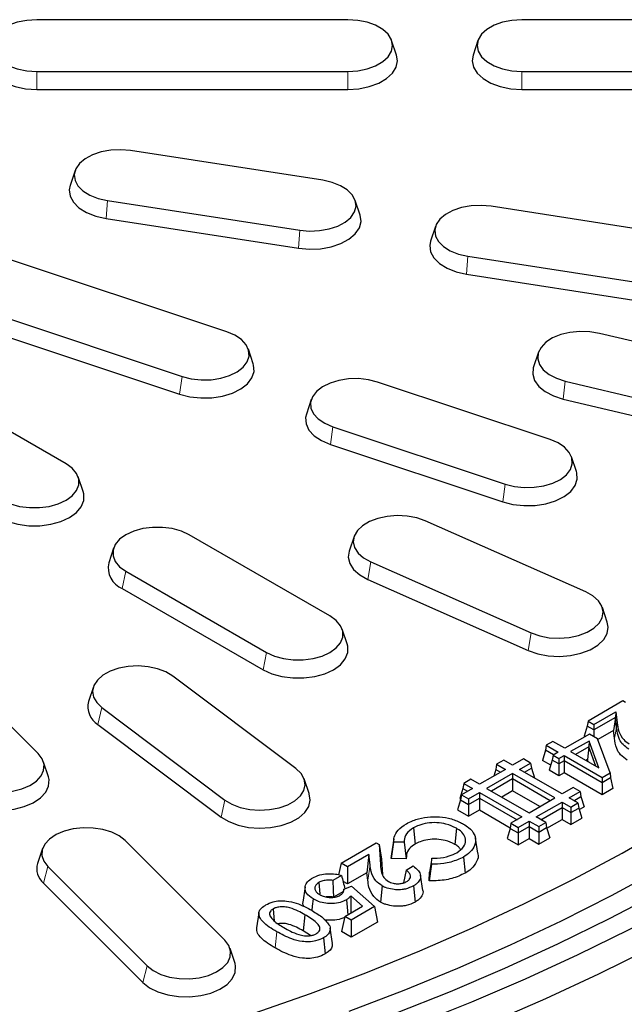
# Model space of a CAD drawing. Units: millimetres. Extents: x 0 to 420, y 0 to 297.
# Drawn here: x 343 to 359, y 159 to 186 of the extents above; entities that cross this region are included whole.
import ezdxf

# ---------------------------------------------------------------- set-up
doc = ezdxf.new("R2010")
doc.units = ezdxf.units.MM

msp = doc.modelspace()

# ---------------------------------------------------------------- linework, layer by layer
at = {"color": 7, "linetype": 'Continuous', "lineweight": 25}
for p, q in [((351.8248, 185.5977), (343.4915, 185.5977)), ((361.8248, 185.5977), (356.4915, 185.5977)), ((353.133, 184.6457), (353.0016, 185.0391)), ((355.3147, 185.0391), (355.1832, 184.6457)), ((343.4915, 184.213), (351.8248, 184.213)), ((356.4915, 184.213), (361.8248, 184.213)), ((343.4915, 183.7274), (351.8248, 183.7274)), ((356.4915, 183.7274), (361.8248, 183.7274)), ((351.1584, 181.291), (346.0068, 182.0878)), ((344.5188, 181.5502), (344.3872, 181.1566)), ((345.386, 180.7503), (350.5376, 179.9534)), ((352.157, 180.3603), (352.0255, 180.7539)), ((360.8177, 179.7968), (355.6661, 180.5937)), ((345.3513, 180.2673), (350.5029, 179.4704)), ((354.178, 180.0561), (354.0465, 179.6625)), ((348.5839, 177.2305), (341.367, 179.6359)), ((355.0452, 179.2561), (360.1968, 178.4593)), ((355.0106, 178.7732), (360.1622, 177.9763)), ((340.1676, 178.4367), (347.3845, 176.0313)), ((340.1006, 177.9614), (347.3175, 175.556)), ((368.5792, 174.7937), (358.5705, 177.187)), ((349.2934, 176.3685), (349.1618, 176.7621)), ((356.9348, 176.681), (356.8033, 176.2877)), ((344.2766, 173.6931), (340.5054, 175.8702)), ((357.2441, 174.3441), (352.6253, 175.8835)), ((357.6526, 175.9076), (367.6613, 173.5143)), ((350.8482, 175.4156), (350.7167, 175.022)), ((357.6013, 175.4279), (367.61, 173.0346)), ((351.426, 174.6843), (356.0448, 173.1449)), ((351.359, 174.209), (355.9778, 172.6696)), ((357.9536, 173.482), (357.8221, 173.8757)), ((344.7368, 172.9439), (344.6053, 173.3372)), ((358.2008, 170.2553), (353.9035, 172.1589)), ((351.3477, 169.6111), (347.5764, 171.7881)), ((351.9957, 171.7408), (351.8641, 171.3471)), ((345.5516, 171.4323), (345.4201, 171.0389)), ((345.8803, 170.809), (349.6515, 168.6319)), ((352.4432, 171.0603), (356.7405, 169.1567)), ((352.3617, 170.5907), (356.659, 168.6871)), ((345.7855, 170.346), (349.5568, 168.1689)), ((358.7797, 169.4441), (358.6481, 169.8377)), ((351.8078, 168.8618), (351.6764, 169.2552)), ((343.5301, 165.9203), (340.8635, 168.5867)), ((350.4386, 165.5187), (347.1411, 167.9995)), ((345.0121, 167.7097), (344.8806, 167.3161)), ((345.2381, 167.1565), (348.5355, 164.6757)), ((359.1999, 167.3333), (358.2643, 166.7932)), ((359.2693, 167.2933), (359.1999, 167.3333)), ((358.4204, 166.7031), (359.0073, 167.0419)), ((358.995, 166.8867), (358.4204, 166.5551)), ((358.995, 166.8867), (358.9451, 166.5378)), ((359.0073, 167.0419), (358.995, 166.8867)), ((359.0275, 166.6107), (358.995, 166.8867)), ((359.0073, 167.0419), (359.042, 166.7474)), ((345.1318, 166.7011), (348.4293, 164.2203)), ((358.2437, 166.6571), (358.1606, 166.3849)), ((358.2643, 166.7932), (358.2437, 166.6571)), ((358.4204, 166.5551), (358.2437, 166.6571)), ((358.2643, 166.7932), (358.4204, 166.7031)), ((358.4204, 166.7031), (358.4204, 166.5551)), ((358.3005, 166.4448), (357.6409, 166.064)), ((358.1786, 166.3745), (358.1606, 166.3849)), ((358.5165, 166.3201), (358.3005, 166.4448)), ((358.4204, 166.5551), (358.4204, 166.3756)), ((358.852, 165.406), (358.5165, 166.3201)), ((358.9451, 166.5378), (358.5255, 166.2956)), ((358.9688, 166.3362), (358.9451, 166.5378)), ((357.145, 166.147), (357.1244, 166.0109)), ((357.3211, 166.2486), (357.145, 166.147)), ((357.145, 166.147), (357.4648, 165.9624)), ((357.6409, 166.064), (357.3211, 166.2486)), ((358.2896, 166.2583), (357.797, 165.9739)), ((358.2809, 166.1053), (357.9252, 165.8999)), ((358.2809, 166.1053), (358.2458, 165.7649)), ((358.2896, 166.2583), (358.2809, 166.1053)), ((358.4721, 165.5842), (358.2809, 166.1053)), ((358.5544, 165.5367), (358.2896, 166.2583)), ((357.1244, 166.0109), (357.0412, 165.7387)), ((357.3366, 165.8884), (357.1244, 166.0109)), ((357.3249, 165.8816), (357.3042, 165.7455)), ((357.4648, 165.9624), (357.3249, 165.8816)), ((357.3249, 165.8816), (357.481, 165.7915)), ((357.481, 165.7915), (357.6209, 165.8723)), ((357.481, 165.7915), (357.481, 165.6435)), ((357.6209, 165.8723), (358.6403, 165.2838)), ((357.6209, 165.8723), (357.6209, 165.7243)), ((357.797, 165.9739), (358.5544, 165.5367)), ((343.8057, 165.2956), (343.6737, 165.6908)), ((355.8132, 165.6348), (355.7925, 165.4987)), ((356.004, 165.745), (355.8132, 165.6348)), ((355.8132, 165.6348), (356.0489, 165.4987)), ((356.2397, 165.6089), (356.004, 165.745)), ((356.5344, 165.779), (356.2397, 165.6089)), ((356.4306, 165.4987), (356.7253, 165.6688)), ((356.7253, 165.6688), (356.5344, 165.779)), ((356.5588, 165.4247), (356.7459, 165.5327)), ((356.7253, 165.6688), (356.7459, 165.5327)), ((356.7459, 165.5327), (356.826, 165.2705)), ((357.2631, 165.6107), (357.0412, 165.7387)), ((357.3042, 165.7455), (357.2211, 165.4733)), ((357.481, 165.6435), (357.3042, 165.7455)), ((357.6209, 165.7243), (357.481, 165.6435)), ((357.481, 165.6435), (357.481, 165.3233)), ((358.6403, 165.1358), (357.6209, 165.7243)), ((357.6209, 165.7243), (357.6209, 165.4041)), ((358.2458, 165.7649), (358.2025, 165.7398)), ((358.2691, 165.7013), (358.2458, 165.7649)), ((356.0489, 165.4987), (355.3559, 165.0986)), ((356.2397, 165.3885), (355.5467, 164.9884)), ((355.7925, 165.4987), (355.7377, 165.3191)), ((355.7925, 165.4987), (355.9207, 165.4247)), ((357.3757, 164.7327), (356.2397, 165.3885)), ((356.2397, 165.3885), (356.2397, 165.2405)), ((357.5665, 164.8429), (356.4306, 165.4987)), ((357.481, 165.3233), (357.2211, 165.4733)), ((357.6209, 165.4041), (357.481, 165.3233)), ((358.6403, 164.8156), (357.6209, 165.4041)), ((358.6403, 165.2838), (358.852, 165.406)), ((358.6403, 165.2838), (358.6403, 165.1358)), ((358.8679, 165.2672), (358.6403, 165.1358)), ((358.852, 165.406), (358.8679, 165.2672)), ((358.8679, 165.2672), (358.932, 164.984)), ((350.7917, 164.8477), (350.6606, 165.24)), ((354.9318, 165.1231), (354.9112, 164.987)), ((355.1227, 165.2333), (354.9318, 165.1231)), ((354.9318, 165.1231), (355.165, 164.9884)), ((355.3559, 165.0986), (355.1227, 165.2333)), ((356.2397, 165.2405), (355.6749, 164.9144)), ((357.2475, 164.6588), (356.2397, 165.2405)), ((356.2397, 165.2405), (356.2397, 164.9203)), ((357.8612, 165.013), (357.5665, 164.8429)), ((358.0521, 164.9028), (357.8612, 165.013)), ((358.6403, 165.1358), (358.6403, 164.8156)), ((354.9112, 164.987), (354.828, 164.7148)), ((354.8703, 164.8184), (354.8497, 164.6823)), ((355.165, 164.9884), (354.8703, 164.8184)), ((354.8703, 164.8184), (355.0612, 164.7082)), ((354.9112, 164.987), (355.0368, 164.9144)), ((355.0612, 164.7082), (355.3559, 164.8782)), ((355.0612, 164.5602), (355.3559, 164.7303)), ((355.3559, 164.8782), (356.4918, 164.2225)), ((355.3559, 164.8782), (355.3559, 164.7303)), ((355.3559, 164.7303), (356.3636, 164.1485)), ((355.3559, 164.7303), (355.3559, 164.4101)), ((355.5467, 164.9884), (356.6827, 164.3327)), ((356.2397, 164.9203), (355.9522, 164.7544)), ((356.9702, 164.4987), (356.2397, 164.9203)), ((356.6827, 164.3327), (357.3757, 164.7327)), ((357.7574, 164.7327), (358.0521, 164.9028)), ((357.9931, 164.5967), (357.7574, 164.7327)), ((357.8856, 164.6588), (358.0727, 164.7667)), ((358.0521, 164.9028), (358.0727, 164.7667)), ((358.0727, 164.7667), (358.1558, 164.4946)), ((358.932, 164.984), (358.6403, 164.8156)), ((354.8497, 164.6823), (354.7666, 164.4101)), ((354.828, 164.7148), (354.8525, 164.7007)), ((354.8497, 164.6823), (355.0612, 164.5602)), ((355.0612, 164.7082), (355.0612, 164.5602)), ((355.0612, 164.5602), (355.0612, 164.24)), ((356.8735, 164.2225), (357.5665, 164.6226)), ((357.0017, 164.1485), (357.5665, 164.4746)), ((357.5665, 164.6226), (357.8023, 164.4865)), ((357.5665, 164.6226), (357.5665, 164.4746)), ((357.5665, 164.4746), (357.5665, 164.1544)), ((357.5665, 164.4746), (357.8023, 164.3385)), ((357.8023, 164.4865), (357.9931, 164.5967)), ((357.8023, 164.4865), (357.8023, 164.3385)), ((357.9931, 164.5967), (358.0138, 164.4606)), ((358.0262, 164.4198), (358.1558, 164.4946)), ((354.7666, 164.4101), (355.0612, 164.24)), ((355.0612, 164.24), (355.3559, 164.4101)), ((355.3559, 164.4101), (356.1793, 163.9347)), ((356.4918, 164.2225), (356.1972, 164.0524)), ((357.134, 164.0721), (356.8735, 164.2225)), ((357.8023, 164.3385), (358.0138, 164.4606)), ((357.8023, 164.3385), (357.8023, 164.0183)), ((358.0138, 164.4606), (358.0969, 164.1884)), ((356.1972, 164.0524), (356.1765, 163.9163)), ((356.1972, 164.0524), (356.388, 163.9422)), ((356.388, 163.9422), (356.6827, 164.1123)), ((356.388, 163.7942), (356.6827, 163.9643)), ((356.388, 163.9422), (356.388, 163.7942)), ((356.6827, 164.1123), (356.9431, 163.962)), ((356.6827, 164.1123), (356.6827, 163.9643)), ((356.6827, 163.9643), (356.9431, 163.814)), ((356.6827, 163.9643), (356.6827, 163.6441)), ((356.9431, 163.962), (357.134, 164.0721)), ((356.9431, 163.962), (356.9431, 163.814)), ((356.9431, 163.814), (357.1546, 163.9361)), ((357.134, 164.0721), (357.1546, 163.9361)), ((357.1546, 163.9361), (357.2377, 163.6639)), ((357.1597, 163.9195), (357.5665, 164.1544)), ((357.5665, 164.1544), (357.8023, 164.0183)), ((357.8023, 164.0183), (358.0969, 164.1884)), ((353.5866, 163.9286), (353.6304, 163.4955)), ((354.735, 163.9204), (354.6912, 163.4873)), ((356.1765, 163.9163), (356.0934, 163.6441)), ((356.1765, 163.9163), (356.388, 163.7942)), ((356.388, 163.7942), (356.388, 163.4741)), ((356.9431, 163.814), (356.9431, 163.4938)), ((348.5301, 160.9209), (345.8635, 163.5872)), ((351.6477, 162.9832), (352.5901, 163.5273)), ((352.5901, 163.5273), (352.6699, 163.4812)), ((352.6699, 163.4812), (352.6985, 162.9505)), ((352.6699, 163.4812), (352.7305, 163.0881)), ((353.0526, 163.5482), (352.99, 163.1054)), ((353.0619, 163.6338), (353.0009, 163.2293)), ((353.3328, 163.5443), (353.0526, 163.5482)), ((353.3328, 163.5443), (353.3939, 163.0997)), ((355.3093, 163.247), (355.2482, 163.6519)), ((356.0934, 163.6441), (356.388, 163.4741)), ((356.388, 163.4741), (356.6827, 163.6441)), ((356.6827, 163.6441), (356.9431, 163.4938)), ((356.9431, 163.4938), (357.2377, 163.6639)), ((343.6472, 163.3722), (343.5156, 162.9786)), ((352.3898, 163.2148), (351.8182, 162.8848)), ((352.3898, 163.2148), (352.3377, 162.7264)), ((352.4225, 162.9375), (352.3898, 163.2148)), ((352.99, 163.1054), (353.0045, 163.2291)), ((354.9272, 163.1485), (354.9708, 162.7153)), ((343.7861, 162.8949), (346.4528, 160.2285)), ((351.6477, 162.9832), (351.5816, 162.6725)), ((351.8182, 162.8848), (351.6477, 162.9832)), ((351.8182, 162.8848), (351.8182, 162.4264)), ((352.7305, 163.0881), (352.7523, 162.6833)), ((353.3939, 163.0997), (352.99, 163.1054)), ((353.3866, 162.7988), (353.5767, 162.9085)), ((354.0674, 162.9542), (354.0047, 162.5125)), ((354.0736, 163.1143), (354.0136, 162.7419)), ((354.0674, 162.9542), (354.0736, 163.1143)), ((351.6587, 162.6557), (351.4244, 162.5204)), ((352.3377, 162.7264), (351.8182, 162.4264)), ((352.3612, 162.5268), (352.3377, 162.7264)), ((353.3866, 162.7988), (353.3156, 162.455)), ((353.8335, 162.2538), (353.7723, 162.659)), ((354.0047, 162.5125), (354.0136, 162.7419)), ((343.6701, 162.4479), (346.3368, 159.7815)), ((351.048, 162.4631), (351.0786, 162.1574)), ((351.8182, 162.4264), (351.6993, 162.495)), ((351.7205, 162.2885), (351.9264, 162.363)), ((351.9264, 162.363), (352.5415, 161.817)), ((352.7443, 162.3731), (352.7011, 161.9396)), ((353.5842, 162.3732), (353.6274, 161.9397)), ((350.6828, 162.3465), (350.6215, 161.9408)), ((351.7086, 162.2261), (351.4421, 162.0722)), ((351.7205, 162.2885), (351.7114, 162.2312)), ((352.222, 161.8294), (351.9075, 162.1054)), ((351.9075, 162.1054), (351.9114, 161.6501)), ((351.7466, 161.555), (352.222, 161.8294)), ((349.4453, 161.6549), (349.384, 161.2493)), ((349.8232, 161.756), (349.8556, 161.4308)), ((350.6755, 161.602), (350.6321, 161.1686)), ((352.5415, 161.817), (351.9171, 161.4565)), ((352.5415, 161.817), (352.6201, 161.404)), ((351.7466, 161.555), (351.6598, 161.1467)), ((351.9171, 161.4565), (351.7466, 161.555)), ((351.9171, 161.4565), (351.9171, 160.9981)), ((352.6201, 161.404), (351.9171, 160.9981)), ((350.8238, 161.0412), (350.6321, 161.1686)), ((351.416, 160.8334), (351.3547, 161.2398)), ((351.9171, 160.9981), (351.6598, 161.1467)), ((351.1753, 160.9826), (351.2191, 160.5495)), ((348.8057, 160.2961), (348.6737, 160.6913))]:
    msp.add_line(p, q, dxfattribs=at)
at = {"color": 8, "linetype": 'Continuous', "lineweight": 18}
for p, q in [((343.4915, 184.213), (343.4915, 183.7274)), ((351.8248, 184.213), (351.8248, 183.7274)), ((356.4915, 184.213), (356.4915, 183.7274)), ((345.386, 180.7503), (345.3513, 180.2673)), ((350.5376, 179.9534), (350.5029, 179.4704)), ((355.0452, 179.2561), (355.0106, 178.7732)), ((347.3845, 176.0313), (347.3175, 175.556)), ((357.6526, 175.9076), (357.6013, 175.4279)), ((351.426, 174.6843), (351.359, 174.209)), ((356.0448, 173.1449), (355.9778, 172.6696)), ((345.8803, 170.809), (345.7855, 170.346)), ((352.4432, 171.0603), (352.3617, 170.5907)), ((356.7405, 169.1567), (356.659, 168.6871)), ((349.6515, 168.6319), (349.5568, 168.1689)), ((345.2381, 167.1565), (345.1318, 166.7011)), ((359.0275, 166.6107), (358.9688, 166.3362)), ((359.042, 166.7474), (359.0275, 166.6107)), ((348.5355, 164.6757), (348.4293, 164.2203)), ((343.7861, 162.8949), (343.6701, 162.4479)), ((352.4225, 162.9375), (352.3612, 162.5268)), ((349.9213, 161.1462), (349.8778, 160.7128)), ((346.4528, 160.2285), (346.3368, 159.7815))]:
    msp.add_line(p, q, dxfattribs=at)
at = {"color": 7, "linetype": 'Continuous', "lineweight": 25, "flags": 128}
for points in [[(343.4915, 185.5977), (343.2246, 185.5804), (342.9711, 185.5292), (342.7437, 185.4467), (342.5538, 185.3371), (342.4109, 185.2058), (342.3222, 185.0594), (342.2921, 184.9054), (342.3222, 184.7513), (342.4109, 184.605), (342.5538, 184.4737), (342.7437, 184.364), (342.9711, 184.2816), (343.2246, 184.2304), (343.4915, 184.213)], [(351.8248, 184.213), (352.0917, 184.2304), (352.3452, 184.2816), (352.5726, 184.364), (352.7625, 184.4737), (352.9054, 184.605), (352.9941, 184.7513), (353.0242, 184.9054), (352.9941, 185.0594), (352.9054, 185.2058), (352.7625, 185.3371), (352.5726, 185.4467), (352.3452, 185.5292), (352.0917, 185.5804), (351.8248, 185.5977)], [(356.4915, 185.5977), (356.2246, 185.5804), (355.9711, 185.5292), (355.7437, 185.4467), (355.5538, 185.3371), (355.4109, 185.2058), (355.3222, 185.0594), (355.2921, 184.9054), (355.3222, 184.7513), (355.4109, 184.605), (355.5538, 184.4737), (355.7437, 184.364), (355.9711, 184.2816), (356.2246, 184.2304), (356.4915, 184.213)], [(342.1833, 184.6458), (342.1581, 184.4971), (342.1916, 184.3258), (342.2902, 184.1631), (342.449, 184.0172), (342.6601, 183.8953), (342.913, 183.8036), (343.1948, 183.7467), (343.4915, 183.7274)], [(351.8248, 183.7274), (352.1215, 183.7467), (352.4033, 183.8036), (352.6561, 183.8953), (352.8672, 184.0172), (353.0261, 184.1631), (353.1247, 184.3258), (353.1581, 184.4971), (353.1331, 184.6456)], [(355.1833, 184.6458), (355.1581, 184.4971), (355.1916, 184.3258), (355.2902, 184.1631), (355.449, 184.0172), (355.6601, 183.8953), (355.913, 183.8036), (356.1948, 183.7467), (356.4915, 183.7274)], [(346.0068, 182.0878), (345.7412, 182.111), (345.4734, 182.0994), (345.2168, 182.0537), (344.9842, 181.9761), (344.7873, 181.8707), (344.636, 181.7426), (344.5379, 181.5983), (344.4979, 181.445), (344.518, 181.2903), (344.5971, 181.1422), (344.7314, 181.0079), (344.9141, 180.8943), (345.136, 180.8069), (345.386, 180.7503)], [(344.3873, 181.1569), (344.364, 181.0396), (344.3863, 180.8677), (344.4743, 180.703), (344.6236, 180.5537), (344.8267, 180.4274), (345.0734, 180.3303), (345.3513, 180.2673)], [(350.5376, 179.9534), (350.8032, 179.9303), (351.071, 179.9419), (351.3276, 179.9876), (351.5602, 180.0651), (351.7571, 180.1706), (351.9084, 180.2987), (352.0065, 180.443), (352.0465, 180.5963), (352.0265, 180.7509), (351.9473, 180.8991), (351.813, 181.0333), (351.6303, 181.147), (351.4084, 181.2343), (351.1584, 181.291)], [(355.6661, 180.5937), (355.4005, 180.6168), (355.1327, 180.6052), (354.876, 180.5595), (354.6435, 180.482), (354.4466, 180.3766), (354.2953, 180.2485), (354.1972, 180.1041), (354.1571, 179.9508), (354.1772, 179.7962), (354.2564, 179.6481), (354.3907, 179.5138), (354.5733, 179.4001), (354.7952, 179.3128), (355.0452, 179.2561)], [(350.5029, 179.4704), (350.7981, 179.4447), (351.0959, 179.4576), (351.3812, 179.5084), (351.6398, 179.5946), (351.8586, 179.7118), (352.0268, 179.8543), (352.1359, 180.0147), (352.1804, 180.1851), (352.1581, 180.357), (352.157, 180.3602)], [(354.0466, 179.6627), (354.0233, 179.5454), (354.0456, 179.3736), (354.1336, 179.2089), (354.2829, 179.0596), (354.4859, 178.9332), (354.7326, 178.8361), (355.0106, 178.7732)], [(347.3845, 176.0313), (347.6307, 175.9693), (347.8946, 175.9405), (348.1629, 175.9463), (348.4224, 175.9864), (348.6598, 176.0588), (348.8634, 176.16), (349.0229, 176.2847), (349.1303, 176.4268), (349.1802, 176.5792), (349.1702, 176.7341), (349.1006, 176.8839), (348.9751, 177.0209), (348.8, 177.1385), (348.5839, 177.2305)], [(358.5705, 177.187), (358.3125, 177.2299), (358.0443, 177.2386), (357.7795, 177.2126), (357.5314, 177.1533), (357.3124, 177.0636), (357.1334, 176.9479), (357.0035, 176.8122), (356.9292, 176.6633), (356.9141, 176.5085), (356.9591, 176.3556), (357.0619, 176.2124), (357.2173, 176.0859), (357.4175, 175.9826), (357.6526, 175.9076)], [(347.3175, 175.556), (347.5912, 175.4871), (347.8846, 175.4551), (348.1829, 175.4615), (348.4713, 175.5061), (348.7353, 175.5867), (348.9616, 175.6991), (349.1389, 175.8378), (349.2583, 175.9958), (349.3138, 176.1651), (349.3026, 176.3374), (349.2933, 176.3687)], [(356.8034, 176.2878), (356.7971, 176.2679), (356.7803, 176.0959), (356.8303, 175.9259), (356.9446, 175.7667), (357.1174, 175.6261), (357.34, 175.5113), (357.6013, 175.4279)], [(352.6253, 175.8835), (352.3792, 175.9455), (352.1153, 175.9743), (351.8469, 175.9685), (351.5875, 175.9284), (351.35, 175.856), (351.1465, 175.7548), (350.987, 175.6301), (350.8796, 175.488), (350.8296, 175.3356), (350.8397, 175.1807), (350.9092, 175.031), (351.0347, 174.8939), (351.2099, 174.7764), (351.426, 174.6843)], [(350.7166, 175.0217), (350.696, 174.9332), (350.7072, 174.7609), (350.7845, 174.5944), (350.924, 174.442), (351.1187, 174.3114), (351.359, 174.209)], [(356.0448, 173.1449), (356.2909, 173.0829), (356.5548, 173.054), (356.8232, 173.0598), (357.0826, 173.1), (357.3201, 173.1724), (357.5236, 173.2735), (357.6831, 173.3983), (357.7905, 173.5404), (357.8405, 173.6927), (357.8304, 173.8477), (357.7609, 173.9974), (357.6354, 174.1345), (357.4602, 174.252), (357.2441, 174.3441)], [(342.5805, 172.7139), (342.7904, 172.6173), (343.0324, 172.55), (343.2942, 172.5155), (343.5628, 172.5155), (343.8246, 172.55), (344.0666, 172.6173), (344.2766, 172.7139), (344.4441, 172.8352), (344.5606, 172.9748), (344.6203, 173.126), (344.6203, 173.281), (344.5606, 173.4322), (344.4441, 173.5719), (344.2766, 173.6931)], [(355.9778, 172.6696), (356.2514, 172.6007), (356.5448, 172.5686), (356.8432, 172.5751), (357.1316, 172.6197), (357.3955, 172.7002), (357.6218, 172.8127), (357.7991, 172.9513), (357.9185, 173.1093), (357.9741, 173.2787), (357.9629, 173.4509), (357.9535, 173.4823)], [(342.4857, 172.251), (342.7191, 172.1435), (342.9882, 172.0687), (343.2792, 172.0304), (343.5778, 172.0304), (343.8689, 172.0687), (344.1379, 172.1435), (344.3713, 172.251), (344.5575, 172.3857), (344.687, 172.541), (344.7535, 172.7091), (344.7535, 172.8814), (344.7368, 172.9437)], [(353.9035, 172.1589), (353.6734, 172.2389), (353.4183, 172.2874), (353.1509, 172.3018), (352.8846, 172.2816), (352.6328, 172.2277), (352.4081, 172.1427), (352.2218, 172.0311), (352.0832, 171.8983), (351.9993, 171.751), (351.9742, 171.5966), (352.0092, 171.4429), (352.1027, 171.2976), (352.2498, 171.1678), (352.4432, 171.0603)], [(347.5764, 171.7881), (347.3665, 171.8848), (347.1245, 171.9521), (346.8626, 171.9866), (346.5941, 171.9866), (346.3322, 171.9521), (346.0903, 171.8848), (345.8803, 171.7881), (345.7128, 171.6669), (345.5963, 171.5272), (345.5365, 171.3761), (345.5365, 171.221), (345.5963, 171.0699), (345.7128, 170.9302), (345.8803, 170.809)], [(351.8642, 171.3473), (351.8402, 171.1869), (351.8792, 171.016), (351.9831, 170.8544), (352.1466, 170.7102), (352.3617, 170.5907)], [(356.7405, 169.1567), (356.9706, 169.0767), (357.2257, 169.0282), (357.4931, 169.0137), (357.7594, 169.034), (358.0112, 169.0879), (358.2359, 169.1728), (358.4222, 169.2845), (358.5608, 169.4173), (358.6447, 169.5646), (358.6698, 169.7189), (358.6348, 169.8727), (358.5413, 170.018), (358.3942, 170.1477), (358.2008, 170.2553)], [(349.6515, 168.6319), (349.8615, 168.5352), (350.1035, 168.468), (350.3653, 168.4335), (350.6339, 168.4335), (350.8957, 168.468), (351.1377, 168.5352), (351.3477, 168.6319), (351.5151, 168.7531), (351.6316, 168.8928), (351.6914, 169.044), (351.6914, 169.199), (351.6316, 169.3502), (351.5151, 169.4898), (351.3477, 169.6111)], [(356.659, 168.6871), (356.9147, 168.5981), (357.1983, 168.5442), (357.4956, 168.5281), (357.7916, 168.5506), (358.0715, 168.6106), (358.3213, 168.705), (358.5285, 168.8292), (358.6826, 168.9768), (358.7759, 169.1405), (358.8038, 169.3121), (358.7797, 169.444)], [(349.5568, 168.1689), (349.7902, 168.0615), (350.0592, 167.9867), (350.3503, 167.9483), (350.6489, 167.9483), (350.94, 167.9867), (351.209, 168.0615), (351.4424, 168.1689), (351.6286, 168.3037), (351.7581, 168.459), (351.8245, 168.627), (351.8245, 168.7994), (351.8079, 168.8616)], [(347.1411, 167.9995), (346.9548, 168.1111), (346.7301, 168.196), (346.4783, 168.25), (346.212, 168.2702), (345.9446, 168.2557), (345.6895, 168.2073), (345.4595, 168.1273), (345.2661, 168.0197), (345.1189, 167.89), (345.0255, 167.7446), (344.9905, 167.5909), (345.0155, 167.4365), (345.0995, 167.2893), (345.2381, 167.1565)], [(341.4528, 165.2279), (341.6123, 165.1032), (341.8158, 165.0021), (342.0533, 164.9296), (342.3127, 164.8895), (342.5811, 164.8837), (342.845, 164.9125), (343.0911, 164.9745), (343.3072, 165.0666), (343.4824, 165.1841), (343.6079, 165.3212), (343.6774, 165.4709), (343.6875, 165.6259), (343.6375, 165.7782), (343.5301, 165.9203)], [(341.3368, 164.781), (341.5141, 164.6423), (341.7404, 164.5299), (342.0043, 164.4493), (342.2927, 164.4047), (342.5911, 164.3983), (342.8845, 164.4303), (343.1581, 164.4993), (343.3984, 164.6016), (343.5931, 164.7323), (343.7326, 164.8846), (343.8099, 165.0511), (343.8211, 165.2234), (343.8057, 165.2957)], [(348.5355, 164.6757), (348.7219, 164.564), (348.9466, 164.4791), (349.1984, 164.4251), (349.4646, 164.4049), (349.732, 164.4194), (349.9871, 164.4678), (350.2172, 164.5479), (350.4106, 164.6554), (350.5577, 164.7851), (350.6512, 164.9305), (350.6862, 165.0842), (350.6611, 165.2386), (350.5772, 165.3859), (350.4386, 165.5187)], [(348.4293, 164.2203), (348.6364, 164.0962), (348.8862, 164.0018), (349.1661, 163.9418), (349.4621, 163.9193), (349.7594, 163.9354), (350.043, 163.9893), (350.2987, 164.0782), (350.5138, 164.1978), (350.6773, 164.342), (350.7812, 164.5036), (350.8202, 164.6745), (350.7923, 164.8461), (350.7916, 164.848)], [(349.3171, 158.9614), (350.8295, 159.4896), (352.3098, 160.0472), (353.7565, 160.6336), (355.1678, 161.248), (356.5421, 161.8897), (357.8779, 162.558), (359.1735, 163.2521), (360.4275, 163.9713)], [(345.8635, 163.5872), (345.704, 163.712), (345.5004, 163.8131), (345.263, 163.8856), (345.0036, 163.9257), (344.7352, 163.9315), (344.4713, 163.9027), (344.2251, 163.8407), (344.009, 163.7486), (343.8338, 163.6311), (343.7083, 163.494), (343.6388, 163.3442), (343.6288, 163.1893), (343.6787, 163.037), (343.7861, 162.8949)], [(351.8626, 159.0134), (353.3375, 159.5785), (354.7791, 160.1716), (356.1857, 160.792), (357.5558, 161.439), (358.8879, 162.112), (360.1805, 162.8102)], [(360.169, 162.1922), (358.8285, 161.4884), (357.4478, 160.8108), (356.0285, 160.1604), (354.5723, 159.5378), (353.0807, 158.9438), (351.5554, 158.379), (349.9981, 157.8441), (348.4107, 157.3396), (346.7948, 156.8661), (345.1523, 156.4242), (343.4851, 156.0144), (341.795, 155.637)], [(360.6839, 161.895), (359.355, 161.1962), (357.9871, 160.5229), (356.5817, 159.876), (355.1402, 159.256), (353.6643, 158.6637), (352.1554, 158.0996), (350.6153, 157.5645), (349.0456, 157.0588), (347.448, 156.5832), (345.8242, 156.1381), (344.1759, 155.724), (342.505, 155.3414)], [(350.8946, 162.024), (350.875, 161.829), (350.8634, 161.713)], [(351.7874, 161.9987), (351.8071, 161.8016), (351.8272, 161.6015)], [(361.2772, 161.4136), (359.9327, 160.6979), (358.5478, 160.0081), (357.1242, 159.3453), (355.6634, 158.71), (354.1669, 158.1029), (352.6364, 157.5248), (351.0736, 156.9763), (349.4802, 156.4579), (347.858, 155.9703), (346.2087, 155.5139), (344.5341, 155.0893), (342.8361, 154.6969)], [(346.4528, 160.2285), (346.6123, 160.1037), (346.8158, 160.0026), (347.0533, 159.9302), (347.3127, 159.89), (347.5811, 159.8842), (347.845, 159.9131), (348.0911, 159.9751), (348.3072, 160.0671), (348.4824, 160.1846), (348.6079, 160.3217), (348.6774, 160.4715), (348.6875, 160.6264), (348.6375, 160.7788), (348.5301, 160.9209)], [(346.3368, 159.7815), (346.5141, 159.6429), (346.7404, 159.5304), (347.0043, 159.4499), (347.2927, 159.4053), (347.5911, 159.3988), (347.8845, 159.4309), (348.1581, 159.4998), (348.3984, 159.6022), (348.5931, 159.7328), (348.7326, 159.8852), (348.8099, 160.0517), (348.8211, 160.2239), (348.8057, 160.2962)]]:
    msp.add_lwpolyline(points, dxfattribs=at)
at = {"color": 7, "linetype": 'Continuous', "lineweight": 25}
for centre, radius, start, end in [((346.0066, 170.9054), 0.6014, 167.15396, 248.44077), ((345.4098, 167.1735), 0.5481, 164.94571, 239.52425), ((343.9956, 162.8305), 0.5023, 162.8299, 229.61092)]:
    msp.add_arc(centre, radius, start, end, dxfattribs=at)
for points, knots in [([(359.3534, 166.0396), (359.299, 166.0787), (359.1894, 166.1575), (359.0662, 166.3524), (359.043, 166.5069), (359.0275, 166.6107)], [0, 0, 0, 0, 0.2439412, 0.4917906, 1, 1, 1, 1]), ([(359.042, 166.7474), (359.0534, 166.6705), (359.0762, 166.516), (359.1758, 166.3162), (359.3124, 166.2183), (359.3636, 166.1816)], [0, 0, 0, 0, 0.382473, 0.7684309, 1, 1, 1, 1]), ([(359.3121, 165.7432), (359.2479, 165.7902), (359.1195, 165.8843), (359.0057, 166.0902), (358.9828, 166.2429), (358.9688, 166.3362)], [0, 0, 0, 0, 0.2794338, 0.55947, 1, 1, 1, 1]), ([(353.3952, 164.0377), (353.4532, 164.0684), (353.5536, 164.1214), (353.7672, 164.1923), (353.9844, 164.2274), (354.2579, 164.2312), (354.535, 164.197), (354.7722, 164.1142), (354.8899, 164.0497), (354.9244, 164.0307)], [0, 0, 0, 0, 0.1372086, 0.2377129, 0.4292602, 0.5240644, 0.715581, 0.9165584, 1, 1, 1, 1]), ([(353.0526, 163.5482), (353.0565, 163.5909), (353.0667, 163.7015), (353.1555, 163.8803), (353.3147, 163.9849), (353.3952, 164.0377)], [0, 0, 0, 0, 0.2368719, 0.6142907, 1, 1, 1, 1]), ([(354.735, 163.9204), (354.6462, 163.963), (354.4918, 164.0371), (354.2093, 164.0763), (353.9553, 164.062), (353.7405, 164.0081), (353.6325, 163.9523), (353.5866, 163.9286)], [0, 0, 0, 0, 0.2667791, 0.4639087, 0.6615543, 0.8564047, 1, 1, 1, 1]), ([(354.9244, 164.0307), (354.973, 164), (355.1015, 163.9187), (355.2102, 163.786), (355.2632, 163.6226), (355.2392, 163.4568), (355.1258, 163.2801), (354.9884, 163.1891), (354.9272, 163.1485)], [0, 0, 0, 0, 0.12680061, 0.335776, 0.43690656, 0.63299995, 0.83663962, 1, 1, 1, 1]), ([(353.5866, 163.9286), (353.5157, 163.8787), (353.3764, 163.7808), (353.3382, 163.6368), (353.3337, 163.5601), (353.3328, 163.5443)], [0, 0, 0, 0, 0.451649, 0.8871232, 1, 1, 1, 1]), ([(354.7479, 163.2647), (354.8179, 163.3147), (354.9518, 163.4104), (354.9957, 163.5864), (354.9497, 163.7458), (354.8427, 163.8542), (354.758, 163.9063), (354.735, 163.9204)], [0, 0, 0, 0, 0.2607871, 0.4986213, 0.7053591, 0.9200003, 1, 1, 1, 1]), ([(353.6304, 163.4955), (353.5757, 163.4587), (353.4549, 163.3773), (353.3967, 163.2323), (353.3946, 163.1371), (353.3939, 163.0997)], [0, 0, 0, 0, 0.3344137, 0.7386163, 1, 1, 1, 1]), ([(354.6912, 163.4873), (354.6105, 163.5263), (354.469, 163.5946), (354.2092, 163.632), (353.9735, 163.6193), (353.7738, 163.5695), (353.6733, 163.5176), (353.6304, 163.4955)], [0, 0, 0, 0, 0.2633431, 0.4612397, 0.6596158, 0.8548433, 1, 1, 1, 1]), ([(354.8455, 163.3495), (354.8296, 163.3734), (354.795, 163.4255), (354.7276, 163.4656), (354.6912, 163.4873)], [0, 0, 0, 0, 0.460071, 1, 1, 1, 1]), ([(354.9272, 163.1485), (354.8185, 163.0979), (354.6572, 163.0228), (354.3555, 162.9622), (354.1778, 162.9573), (354.0674, 162.9542)], [0, 0, 0, 0, 0.4387217, 0.6512326, 1, 1, 1, 1]), ([(354.0736, 163.1143), (354.1238, 163.1154), (354.2855, 163.1189), (354.5316, 163.1595), (354.6828, 163.233), (354.7479, 163.2647)], [0, 0, 0, 0, 0.2037033, 0.657085, 1, 1, 1, 1]), ([(355.3048, 163.2464), (355.3073, 163.2408), (355.3381, 163.1695), (355.2837, 163.02), (355.1672, 162.8423), (355.0269, 162.7516), (354.9708, 162.7153)], [0, 0, 0, 0, 0.0295203, 0.3783318, 0.7513689, 1, 1, 1, 1]), ([(352.7443, 162.3731), (352.6835, 162.4183), (352.5326, 162.5305), (352.4521, 162.733), (352.4312, 162.877), (352.4225, 162.9375)], [0, 0, 0, 0, 0.28133858, 0.69838518, 1, 1, 1, 1]), ([(352.6985, 162.9505), (352.704, 162.8734), (352.7124, 162.7551), (352.7829, 162.5964), (352.8705, 162.5286), (352.915, 162.4941)], [0, 0, 0, 0, 0.4791301, 0.7355564, 1, 1, 1, 1]), ([(353.5767, 162.9085), (353.6287, 162.8677), (353.7252, 162.7918), (353.786, 162.6563), (353.7651, 162.5292), (353.6817, 162.4341), (353.6102, 162.3895), (353.5842, 162.3732)], [0, 0, 0, 0, 0.2549087, 0.4732781, 0.6923713, 0.8880048, 1, 1, 1, 1]), ([(350.8735, 162.582), (350.9387, 162.6138), (351.0586, 162.6722), (351.2824, 162.7056), (351.4863, 162.6998), (351.605, 162.6694), (351.6587, 162.6557)], [0, 0, 0, 0, 0.29672312, 0.54558631, 0.79434394, 1, 1, 1, 1]), ([(351.6587, 162.6557), (351.6739, 162.5957), (351.7041, 162.477), (351.7335, 162.3576), (351.748, 162.2985)], [0, 0, 0, 0, 0.5045758, 1, 1, 1, 1]), ([(353.4092, 162.4918), (353.4325, 162.5079), (353.4793, 162.54), (353.5099, 162.6068), (353.5007, 162.6797), (353.4539, 162.7465), (353.407, 162.783), (353.3866, 162.7988)], [0, 0, 0, 0, 0.1843455, 0.36993, 0.5968348, 0.8250741, 1, 1, 1, 1]), ([(354.9708, 162.7153), (354.8565, 162.6623), (354.63, 162.5574), (354.2753, 162.507), (354.0688, 162.5112), (354.0047, 162.5125)], [0, 0, 0, 0, 0.4128995, 0.8177484, 1, 1, 1, 1]), ([(350.8946, 162.024), (350.829, 162.0707), (350.7056, 162.1586), (350.6667, 162.3191), (350.7116, 162.4572), (350.803, 162.5392), (350.8631, 162.5757), (350.8735, 162.582)], [0, 0, 0, 0, 0.2864808, 0.5389258, 0.7559032, 0.9575023, 1, 1, 1, 1]), ([(351.048, 162.4631), (351.0187, 162.4423), (350.96, 162.4006), (350.9349, 162.3222), (350.9518, 162.2458), (351.0043, 162.1842), (351.0548, 162.1523), (351.0751, 162.1394)], [0, 0, 0, 0, 0.2201854, 0.4412771, 0.6403662, 0.8553336, 1, 1, 1, 1]), ([(351.4244, 162.5204), (351.3899, 162.5242), (351.3125, 162.5326), (351.1896, 162.5197), (351.0998, 162.491), (351.058, 162.4685), (351.048, 162.4631)], [0, 0, 0, 0, 0.2578407, 0.5783477, 0.8988769, 1, 1, 1, 1]), ([(351.4244, 162.5204), (351.4271, 162.4532), (351.4332, 162.3039), (351.4389, 162.1544), (351.4421, 162.0722)], [0, 0, 0, 0, 0.450007, 1, 1, 1, 1]), ([(352.7011, 161.9396), (352.6362, 161.9876), (352.4765, 162.1057), (352.3916, 162.3167), (352.3701, 162.4655), (352.3612, 162.5268)], [0, 0, 0, 0, 0.2874244, 0.7067042, 1, 1, 1, 1]), ([(353.5842, 162.3732), (353.517, 162.3411), (353.4265, 162.2977), (353.2858, 162.2747), (353.1677, 162.2666), (353.012, 162.2792), (352.8856, 162.3108), (352.8179, 162.3369), (352.7891, 162.3493), (352.7664, 162.3611), (352.7478, 162.3711), (352.7443, 162.3731)], [0, 0, 0, 0, 0.2755327, 0.371248, 0.4657517, 0.6564609, 0.8688912, 0.9018641, 0.9183459, 0.9843607, 1, 1, 1, 1]), ([(352.915, 162.4941), (352.9541, 162.4756), (353.0225, 162.4432), (353.1478, 162.4278), (353.2613, 162.4351), (353.3497, 162.4606), (353.3934, 162.4836), (353.4092, 162.4918)], [0, 0, 0, 0, 0.271363, 0.4749047, 0.6782295, 0.8842841, 1, 1, 1, 1]), ([(351.0751, 162.1394), (351.1154, 162.1195), (351.1891, 162.0831), (351.327, 162.0604), (351.4592, 162.0638), (351.5592, 162.0892), (351.6048, 162.1136), (351.6187, 162.1209)], [0, 0, 0, 0, 0.26000734, 0.4762035, 0.69233874, 0.9067341, 1, 1, 1, 1]), ([(351.4421, 162.0722), (351.3953, 162.0799), (351.331, 162.0905), (351.2679, 162.0804), (351.2506, 162.0777)], [0, 0, 0, 0, 0.7262109, 1, 1, 1, 1]), ([(351.6187, 162.1209), (351.6402, 162.1362), (351.6877, 162.1698), (351.7167, 162.23), (351.7194, 162.271), (351.7205, 162.2885)], [0, 0, 0, 0, 0.32135293, 0.71099936, 1, 1, 1, 1]), ([(351.9075, 162.1054), (351.8989, 162.0967), (351.8798, 162.0774), (351.8457, 162.0396), (351.8098, 162.0144), (351.7874, 161.9987)], [0, 0, 0, 0, 0.2351438, 0.5226062, 1, 1, 1, 1]), ([(353.8324, 162.2536), (353.8329, 162.2524), (353.8542, 162.2054), (353.8197, 162.1104), (353.7351, 162.0068), (353.656, 161.9576), (353.6274, 161.9397)], [0, 0, 0, 0, 0.01124361, 0.42081494, 0.78993083, 1, 1, 1, 1]), ([(349.9213, 161.1462), (349.8532, 161.1869), (349.7173, 161.268), (349.5576, 161.3954), (349.4605, 161.5278), (349.4305, 161.6483), (349.4858, 161.7623), (349.5677, 161.8271), (349.6239, 161.8605), (349.6315, 161.865)], [0, 0, 0, 0, 0.2033457, 0.4057428, 0.5608187, 0.7172282, 0.8324539, 0.9775405, 1, 1, 1, 1]), ([(349.6315, 161.865), (349.6923, 161.8955), (349.7995, 161.9492), (349.9986, 161.981), (350.2163, 161.9715), (350.4475, 161.9159), (350.6715, 161.8204), (350.803, 161.7469), (350.8689, 161.7101)], [0, 0, 0, 0, 0.16655821, 0.29340438, 0.42002202, 0.6172144, 0.80820239, 1, 1, 1, 1]), ([(350.6459, 161.8266), (350.6316, 161.8521), (350.6104, 161.8898), (350.6251, 161.9278), (350.6298, 161.9401)], [0, 0, 0, 0, 0.6776903, 1, 1, 1, 1]), ([(351.7874, 161.9987), (351.7348, 161.9728), (351.6287, 161.9207), (351.4284, 161.8937), (351.2267, 161.903), (351.0425, 161.9476), (350.9422, 161.9994), (350.8946, 162.024)], [0, 0, 0, 0, 0.2052658, 0.4141375, 0.5970928, 0.8085808, 1, 1, 1, 1]), ([(353.6274, 161.9397), (353.5523, 161.9039), (353.4642, 161.8618), (353.3261, 161.836), (353.2134, 161.823), (353.0432, 161.8291), (352.8854, 161.8626), (352.7711, 161.9022), (352.7246, 161.927), (352.7011, 161.9396)], [0, 0, 0, 0, 0.2790195, 0.32728915, 0.42192758, 0.61304964, 0.81573602, 0.90681555, 1, 1, 1, 1]), ([(349.8232, 161.756), (349.8007, 161.7407), (349.7551, 161.7097), (349.7264, 161.6495), (349.7296, 161.5996), (349.7406, 161.5714), (349.7438, 161.5631)], [0, 0, 0, 0, 0.287252, 0.5823518, 0.8762971, 1, 1, 1, 1]), ([(349.7438, 161.5631), (349.7734, 161.521), (349.8295, 161.4413), (349.9673, 161.3428), (350.0635, 161.2849), (350.1114, 161.2561)], [0, 0, 0, 0, 0.3600085, 0.6816359, 1, 1, 1, 1]), ([(350.6755, 161.602), (350.6169, 161.6344), (350.4934, 161.7026), (350.3125, 161.7796), (350.1286, 161.8147), (349.988, 161.8133), (349.8848, 161.7876), (349.8406, 161.7649), (349.8232, 161.756)], [0, 0, 0, 0, 0.24513644, 0.5166963, 0.6690141, 0.82215228, 0.93000884, 1, 1, 1, 1]), ([(350.9788, 161.0888), (351.0085, 161.1104), (351.0627, 161.1499), (351.0875, 161.2229), (351.0663, 161.3058), (350.9811, 161.4022), (350.841, 161.5037), (350.7304, 161.5694), (350.6755, 161.602)], [0, 0, 0, 0, 0.1351579, 0.2462989, 0.3574194, 0.5456215, 0.7745146, 1, 1, 1, 1]), ([(350.8689, 161.7101), (350.9199, 161.6794), (351.022, 161.6181), (351.2083, 161.4901), (351.2891, 161.3745), (351.342, 161.2988)], [0, 0, 0, 0, 0.2560732, 0.5127937, 1, 1, 1, 1]), ([(350.6321, 161.1686), (350.5735, 161.201), (350.4559, 161.2659), (350.2875, 161.338), (350.1282, 161.3689), (350.0218, 161.3727), (349.9688, 161.3585), (349.9552, 161.3549)], [0, 0, 0, 0, 0.3079455, 0.6170789, 0.7798975, 0.9436079, 1, 1, 1, 1]), ([(351.342, 161.2988), (351.3482, 161.2749), (351.3637, 161.2143), (351.337, 161.1153), (351.2591, 161.0343), (351.1955, 160.9951), (351.1753, 160.9826)], [0, 0, 0, 0, 0.2101878, 0.5322915, 0.8512401, 1, 1, 1, 1]), ([(351.7409, 161.5282), (351.7096, 161.5135), (351.6172, 161.4704), (351.4287, 161.4529), (351.2714, 161.4514), (351.2036, 161.4691), (351.1976, 161.4706)], [0, 0, 0, 0, 0.2081229, 0.6124082, 0.9659917, 1, 1, 1, 1]), ([(349.8778, 160.7128), (349.8097, 160.7536), (349.6738, 160.8349), (349.5095, 160.9659), (349.3961, 161.1062), (349.3896, 161.2024), (349.3864, 161.2495)], [0, 0, 0, 0, 0.271481, 0.5419355, 0.7757813, 1, 1, 1, 1]), ([(351.1753, 160.9826), (351.1089, 160.9506), (350.9946, 160.8955), (350.7855, 160.8677), (350.5603, 160.8824), (350.2485, 160.9658), (350.0482, 161.0762), (349.9213, 161.1462)], [0, 0, 0, 0, 0.1762674, 0.3036644, 0.4307346, 0.6392566, 1, 1, 1, 1]), ([(350.1114, 161.2561), (350.1689, 161.2242), (350.2922, 161.1558), (350.4728, 161.0758), (350.6537, 161.0357), (350.7902, 161.0322), (350.9016, 161.0509), (350.9536, 161.0764), (350.9788, 161.0888)], [0, 0, 0, 0, 0.23596071, 0.50575627, 0.66623566, 0.80015594, 0.90308229, 1, 1, 1, 1]), ([(351.4021, 160.8334), (351.4065, 160.7997), (351.4161, 160.726), (351.3374, 160.6265), (351.2554, 160.5731), (351.2191, 160.5495)], [0, 0, 0, 0, 0.3184467, 0.6980945, 1, 1, 1, 1]), ([(351.2191, 160.5495), (351.1531, 160.5172), (351.0348, 160.4594), (350.8157, 160.4247), (350.5725, 160.4346), (350.3215, 160.4966), (350.0836, 160.5985), (349.9465, 160.6747), (349.8778, 160.7128)], [0, 0, 0, 0, 0.1656752, 0.2968565, 0.4281286, 0.6315409, 0.815464, 1, 1, 1, 1])]:
    msp.add_open_spline(points, degree=3, knots=knots, dxfattribs=at)

doc.saveas('drawing.dxf')
